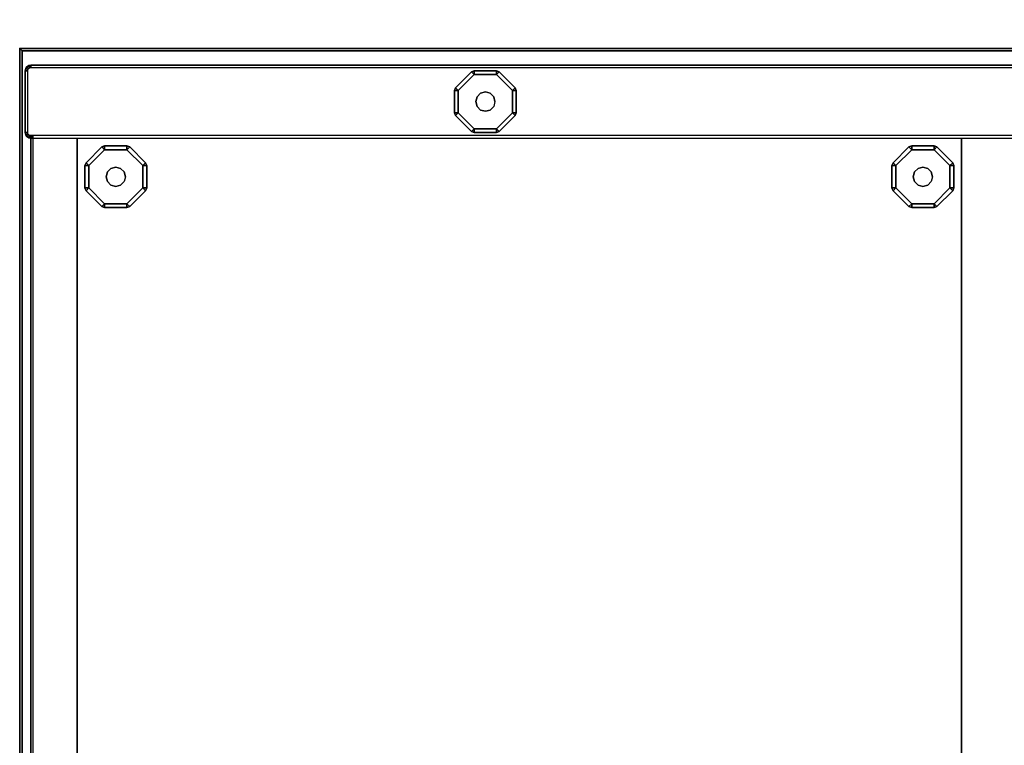
# Model space of a CAD drawing. Units: millimetres. Extents: x 5238 to 53433, y -1492 to 81661.
# Drawn here: x 5238 to 5643, y 915 to 1213 of the extents above; entities that cross this region are included whole.
import ezdxf

# ---------------------------------------------------------------- set-up
doc = ezdxf.new("R2010")
doc.units = ezdxf.units.MM
doc.header["$LTSCALE"] = 200
for name, color, linetype in [('2ddim', 7, 'Continuous'), ('72_HOEM_INSERT', 7, 'Continuous'), ('72_HOEM_OR_D2_ANY', 7, 'Continuous'), ('72_HOEM_OR_D3_AURNSK_PANEL', 7, 'Continuous'), ('72_HOEM_OR_D3_AURNSK_PED', 7, 'Continuous'), ('72_HOEM_OR_D3_AURNSK_PED-GLIDE', 7, 'Continuous'), ('72_HOEM_OR_D3_AURNSK_TOP', 7, 'Continuous'), ('72HOOR2D01_SNAP', 1, 'Continuous')]:
    doc.layers.add(name, color=color, linetype=linetype)
doc.styles.add('Trebuchet', font='trebuc.TTF')
doc.dimstyles.new('MM', dxfattribs={"dimscale": 350, "dimtxt": 0.3, "dimasz": 0.18, "dimexe": 0.18, "dimexo": 0.0625, "dimgap": 0.09, "dimtad": 1, "dimtoh": 1, "dimdec": 0, "dimzin": 0, "dimdsep": 46, "dimtxsty": 'Trebuchet', "dimcen": 0.09, "dimclrd": 11, "dimclre": 11, "dimclrt": 2, "dimadec": 0, "dimazin": 0, "dimtfac": 1, "dimtdec": 0, "dimtofl": 0, "dimtmove": 0, "dimatfit": 3, "dimfxl": 0, "dimtolj": 1, "dimtzin": 0, "dimarcsym": 0})

# ---------------------------------------------------------------- blocks, each defined once
blk = doc.blocks.new('72HOOR3OCFM-2272-K_DESK_TOP')
for points in [[(0.00004, -0.00004, 0.000041), (0, 0), (0, -0.021641), (0.00004, -0.021641, 0.000041)], [(0, -0.021641), (0, 0), (0, 0, -0.001099), (0, -0.021641, -0.001099)], [(0, 0), (0.072, 0), (0.072, 0, -0.001099), (0, 0, -0.001099)], [(0, 0, -0.001099), (0.072, 0, -0.001099), (0.07196, -0.00004, -0.001139), (0.00004, -0.00004, -0.001139)], [(0, -0.021641, -0.001099), (0, 0, -0.001099), (0.00004, -0.00004, -0.001139), (0.00004, -0.021641, -0.001139)], [(0.07196, -0.00004, 0.000041), (0.072, 0), (0, 0), (0.00004, -0.00004, 0.000041)], [(0.00004, -0.021641, 0.000041), (0.07196, -0.021641, 0.000041), (0.07196, -0.00004, 0.000041), (0.00004, -0.00004, 0.000041)], [(0.00004, -0.00004, -0.001139), (0.07196, -0.00004, -0.001139), (0.07196, -0.021641, -0.001139), (0.00004, -0.021641, -0.001139)]]:
    blk.add_3dface(points)
blk = doc.blocks.new('72HOOR3OCFM-2272-K_DESK_PED_GLIDE')
for points in [[(0.007354, -0.000422, 0.00031), (0.00731, -0.000378, 0.000247), (0.007053, -0.000634, 0.000247), (0.007097, -0.000678, 0.00031)], [(0.007053, -0.000634, 0.00006), (0.00731, -0.000378, 0.00006), (0.007354, -0.000422, -0.000003), (0.007097, -0.000678, -0.000003)], [(0.00731, -0.000378, 0.000247), (0.00731, -0.000378, 0.00006), (0.007053, -0.000634, 0.00006), (0.007053, -0.000634, 0.000247)], [(0.007354, -0.000422, 0.00031), (0.007354, -0.000359, 0.000247), (0.00731, -0.000378, 0.000247)], [(0.00731, -0.000378, 0.00006), (0.007354, -0.000359, 0.00006), (0.007354, -0.000422, -0.000003), (0.00731, -0.000378, 0.00006)], [(0.007354, -0.000359, 0.000247), (0.007354, -0.000359, 0.00006), (0.00731, -0.000378, 0.00006), (0.00731, -0.000378, 0.000247)], [(0.007716, -0.000422, 0.00031), (0.007716, -0.000359, 0.000247), (0.007354, -0.000359, 0.000247), (0.007354, -0.000422, 0.00031)], [(0.007354, -0.000359, 0.00006), (0.007716, -0.000359, 0.00006), (0.007716, -0.000422, -0.000003), (0.007354, -0.000422, -0.000003)], [(0.007716, -0.000359, 0.000247), (0.007716, -0.000359, 0.00006), (0.007354, -0.000359, 0.00006), (0.007354, -0.000359, 0.000247)], [(0.007716, -0.000422, 0.00031), (0.00776, -0.000378, 0.000247), (0.007716, -0.000359, 0.000247)], [(0.007716, -0.000359, 0.00006), (0.00776, -0.000378, 0.00006), (0.007716, -0.000422, -0.000003), (0.007716, -0.000359, 0.00006)], [(0.00776, -0.000378, 0.000247), (0.00776, -0.000378, 0.00006), (0.007716, -0.000359, 0.00006), (0.007716, -0.000359, 0.000247)], [(0.007973, -0.000678, 0.00031), (0.008017, -0.000634, 0.000247), (0.00776, -0.000378, 0.000247), (0.007716, -0.000422, 0.00031)], [(0.00776, -0.000378, 0.00006), (0.008017, -0.000634, 0.00006), (0.007973, -0.000678, -0.000003), (0.007716, -0.000422, -0.000003)], [(0.008017, -0.000634, 0.000247), (0.008017, -0.000634, 0.00006), (0.00776, -0.000378, 0.00006), (0.00776, -0.000378, 0.000247)], [(0.007097, -0.000678, 0.00031), (0.007053, -0.000634, 0.000247), (0.007035, -0.000678, 0.000247)], [(0.007035, -0.000678, 0.00006), (0.007053, -0.000634, 0.00006), (0.007097, -0.000678, -0.000003), (0.007035, -0.000678, 0.00006)], [(0.007053, -0.000634, 0.000247), (0.007053, -0.000634, 0.00006), (0.007035, -0.000678, 0.00006), (0.007035, -0.000678, 0.000247)], [(0.007973, -0.000678, 0.00031), (0.008035, -0.000678, 0.000247), (0.008017, -0.000634, 0.000247)], [(0.008017, -0.000634, 0.00006), (0.008035, -0.000678, 0.00006), (0.007973, -0.000678, -0.000003), (0.008017, -0.000634, 0.00006)], [(0.008035, -0.000678, 0.000247), (0.008035, -0.000678, 0.00006), (0.008017, -0.000634, 0.00006), (0.008017, -0.000634, 0.000247)], [(0.007097, -0.000678, 0.00031), (0.007035, -0.000678, 0.000247), (0.007035, -0.001041, 0.000247), (0.007097, -0.001041, 0.00031)], [(0.007035, -0.001041, 0.00006), (0.007035, -0.000678, 0.00006), (0.007097, -0.000678, -0.000003), (0.007097, -0.001041, -0.000003)], [(0.007035, -0.000678, 0.000247), (0.007035, -0.000678, 0.00006), (0.007035, -0.001041, 0.00006), (0.007035, -0.001041, 0.000247)], [(0.007973, -0.001041, 0.00031), (0.008035, -0.001041, 0.000247), (0.008035, -0.000678, 0.000247), (0.007973, -0.000678, 0.00031)], [(0.008035, -0.000678, 0.00006), (0.008035, -0.001041, 0.00006), (0.007973, -0.001041, -0.000003), (0.007973, -0.000678, -0.000003)], [(0.008035, -0.001041, 0.000247), (0.008035, -0.001041, 0.00006), (0.008035, -0.000678, 0.00006), (0.008035, -0.000678, 0.000247)], [(0.007097, -0.001041, 0.00031), (0.007035, -0.001041, 0.000247), (0.007053, -0.001085, 0.000247)], [(0.007053, -0.001085, 0.00006), (0.007035, -0.001041, 0.00006), (0.007097, -0.001041, -0.000003), (0.007053, -0.001085, 0.00006)], [(0.007035, -0.001041, 0.000247), (0.007035, -0.001041, 0.00006), (0.007053, -0.001085, 0.00006), (0.007053, -0.001085, 0.000247)], [(0.007097, -0.001041, 0.00031), (0.007053, -0.001085, 0.000247), (0.00731, -0.001341, 0.000247), (0.007354, -0.001297, 0.00031)], [(0.00731, -0.001341, 0.00006), (0.007053, -0.001085, 0.00006), (0.007097, -0.001041, -0.000003), (0.007354, -0.001297, -0.000003)], [(0.007053, -0.001085, 0.000247), (0.007053, -0.001085, 0.00006), (0.00731, -0.001341, 0.00006), (0.00731, -0.001341, 0.000247)], [(0.008017, -0.001085, 0.000247), (0.007973, -0.001041, 0.00031), (0.007716, -0.001297, 0.00031), (0.00776, -0.001341, 0.000247)], [(0.007716, -0.001297, -0.000003), (0.007973, -0.001041, -0.000003), (0.008017, -0.001085, 0.00006), (0.00776, -0.001341, 0.00006)], [(0.00776, -0.001341, 0.000247), (0.00776, -0.001341, 0.00006), (0.008017, -0.001085, 0.00006), (0.008017, -0.001085, 0.000247)], [(0.007973, -0.001041, 0.00031), (0.008017, -0.001085, 0.000247), (0.008035, -0.001041, 0.000247)], [(0.008035, -0.001041, 0.00006), (0.008017, -0.001085, 0.00006), (0.007973, -0.001041, -0.000003), (0.008035, -0.001041, 0.00006)], [(0.008017, -0.001085, 0.000247), (0.008017, -0.001085, 0.00006), (0.008035, -0.001041, 0.00006), (0.008035, -0.001041, 0.000247)], [(0.007354, -0.001297, 0.00031), (0.00731, -0.001341, 0.000247), (0.007354, -0.001359, 0.000247)], [(0.007354, -0.001359, 0.00006), (0.00731, -0.001341, 0.00006), (0.007354, -0.001297, -0.000003), (0.007354, -0.001359, 0.00006)], [(0.00731, -0.001341, 0.000247), (0.00731, -0.001341, 0.00006), (0.007354, -0.001359, 0.00006), (0.007354, -0.001359, 0.000247)], [(0.007716, -0.001359, 0.000247), (0.007716, -0.001297, 0.00031), (0.007354, -0.001297, 0.00031), (0.007354, -0.001359, 0.000247)], [(0.007354, -0.001297, -0.000003), (0.007716, -0.001297, -0.000003), (0.007716, -0.001359, 0.00006), (0.007354, -0.001359, 0.00006)], [(0.007354, -0.001359, 0.000247), (0.007354, -0.001359, 0.00006), (0.007716, -0.001359, 0.00006), (0.007716, -0.001359, 0.000247)], [(0.00776, -0.001341, 0.000247), (0.007716, -0.001297, 0.00031), (0.007716, -0.001359, 0.000247)], [(0.007716, -0.001359, 0.00006), (0.007716, -0.001297, -0.000003), (0.00776, -0.001341, 0.00006), (0.007716, -0.001359, 0.00006)], [(0.007716, -0.001359, 0.000247), (0.007716, -0.001359, 0.00006), (0.00776, -0.001341, 0.00006), (0.00776, -0.001341, 0.000247)], [(0.001374, -0.001637, 0.000313), (0.00133, -0.001593, 0.00025), (0.001073, -0.001849, 0.00025), (0.001117, -0.001893, 0.000313)], [(0.001073, -0.001849, 0.000063), (0.00133, -0.001593, 0.000063), (0.001374, -0.001637), (0.001117, -0.001893)], [(0.00133, -0.001593, 0.00025), (0.00133, -0.001593, 0.000063), (0.001073, -0.001849, 0.000063), (0.001073, -0.001849, 0.00025)], [(0.001374, -0.001637, 0.000313), (0.001374, -0.001574, 0.00025), (0.00133, -0.001593, 0.00025)], [(0.00133, -0.001593, 0.000063), (0.001374, -0.001574, 0.000063), (0.001374, -0.001637), (0.00133, -0.001593, 0.000063)], [(0.001374, -0.001574, 0.00025), (0.001374, -0.001574, 0.000063), (0.00133, -0.001593, 0.000063), (0.00133, -0.001593, 0.00025)], [(0.001736, -0.001637, 0.000313), (0.001736, -0.001574, 0.00025), (0.001374, -0.001574, 0.00025), (0.001374, -0.001637, 0.000313)], [(0.001374, -0.001574, 0.000063), (0.001736, -0.001574, 0.000063), (0.001736, -0.001637), (0.001374, -0.001637)], [(0.001736, -0.001574, 0.00025), (0.001736, -0.001574, 0.000063), (0.001374, -0.001574, 0.000063), (0.001374, -0.001574, 0.00025)], [(0.001736, -0.001637, 0.000313), (0.00178, -0.001593, 0.00025), (0.001736, -0.001574, 0.00025)], [(0.001736, -0.001574, 0.000063), (0.00178, -0.001593, 0.000063), (0.001736, -0.001637), (0.001736, -0.001574, 0.000063)], [(0.00178, -0.001593, 0.00025), (0.00178, -0.001593, 0.000063), (0.001736, -0.001574, 0.000063), (0.001736, -0.001574, 0.00025)], [(0.001993, -0.001893, 0.000313), (0.002037, -0.001849, 0.00025), (0.00178, -0.001593, 0.00025), (0.001736, -0.001637, 0.000313)], [(0.00178, -0.001593, 0.000063), (0.002037, -0.001849, 0.000063), (0.001993, -0.001893), (0.001736, -0.001637)], [(0.002037, -0.001849, 0.00025), (0.002037, -0.001849, 0.000063), (0.00178, -0.001593, 0.000063), (0.00178, -0.001593, 0.00025)], [(0.014434, -0.001637, 0.00031), (0.01439, -0.001593, 0.000247), (0.014133, -0.001849, 0.000247), (0.014177, -0.001893, 0.00031)], [(0.014133, -0.001849, 0.00006), (0.01439, -0.001593, 0.00006), (0.014434, -0.001637, -0.000003), (0.014177, -0.001893, -0.000003)], [(0.01439, -0.001593, 0.000247), (0.01439, -0.001593, 0.00006), (0.014133, -0.001849, 0.00006), (0.014133, -0.001849, 0.000247)], [(0.014434, -0.001637, 0.00031), (0.014434, -0.001574, 0.000247), (0.01439, -0.001593, 0.000247)], [(0.01439, -0.001593, 0.00006), (0.014434, -0.001574, 0.00006), (0.014434, -0.001637, -0.000003), (0.01439, -0.001593, 0.00006)], [(0.014434, -0.001574, 0.000247), (0.014434, -0.001574, 0.00006), (0.01439, -0.001593, 0.00006), (0.01439, -0.001593, 0.000247)], [(0.014796, -0.001637, 0.00031), (0.014796, -0.001574, 0.000247), (0.014434, -0.001574, 0.000247), (0.014434, -0.001637, 0.00031)], [(0.014434, -0.001574, 0.00006), (0.014796, -0.001574, 0.00006), (0.014796, -0.001637, -0.000003), (0.014434, -0.001637, -0.000003)], [(0.014796, -0.001574, 0.000247), (0.014796, -0.001574, 0.00006), (0.014434, -0.001574, 0.00006), (0.014434, -0.001574, 0.000247)], [(0.014796, -0.001637, 0.00031), (0.01484, -0.001593, 0.000247), (0.014796, -0.001574, 0.000247)], [(0.014796, -0.001574, 0.00006), (0.01484, -0.001593, 0.00006), (0.014796, -0.001637, -0.000003), (0.014796, -0.001574, 0.00006)], [(0.01484, -0.001593, 0.000247), (0.01484, -0.001593, 0.00006), (0.014796, -0.001574, 0.00006), (0.014796, -0.001574, 0.000247)], [(0.015053, -0.001893, 0.00031), (0.015097, -0.001849, 0.000247), (0.01484, -0.001593, 0.000247), (0.014796, -0.001637, 0.00031)], [(0.01484, -0.001593, 0.00006), (0.015097, -0.001849, 0.00006), (0.015053, -0.001893, -0.000003), (0.014796, -0.001637, -0.000003)], [(0.015097, -0.001849, 0.000247), (0.015097, -0.001849, 0.00006), (0.01484, -0.001593, 0.00006), (0.01484, -0.001593, 0.000247)], [(0.001117, -0.001893, 0.000313), (0.001073, -0.001849, 0.00025), (0.001055, -0.001893, 0.00025)], [(0.001055, -0.001893, 0.000063), (0.001073, -0.001849, 0.000063), (0.001117, -0.001893), (0.001055, -0.001893, 0.000063)], [(0.001073, -0.001849, 0.00025), (0.001073, -0.001849, 0.000063), (0.001055, -0.001893, 0.000063), (0.001055, -0.001893, 0.00025)], [(0.001117, -0.001893, 0.000313), (0.001055, -0.001893, 0.00025), (0.001055, -0.002256, 0.00025), (0.001117, -0.002256, 0.000313)], [(0.001055, -0.002256, 0.000063), (0.001055, -0.001893, 0.000063), (0.001117, -0.001893), (0.001117, -0.002256)], [(0.001055, -0.001893, 0.00025), (0.001055, -0.001893, 0.000063), (0.001055, -0.002256, 0.000063), (0.001055, -0.002256, 0.00025)], [(0.001993, -0.001893, 0.000313), (0.002055, -0.001893, 0.00025), (0.002037, -0.001849, 0.00025)], [(0.002037, -0.001849, 0.000063), (0.002055, -0.001893, 0.000063), (0.001993, -0.001893), (0.002037, -0.001849, 0.000063)], [(0.001993, -0.002256, 0.000313), (0.002055, -0.002256, 0.00025), (0.002055, -0.001893, 0.00025), (0.001993, -0.001893, 0.000313)], [(0.002055, -0.001893, 0.000063), (0.002055, -0.002256, 0.000063), (0.001993, -0.002256), (0.001993, -0.001893)], [(0.002055, -0.001893, 0.00025), (0.002055, -0.001893, 0.000063), (0.002037, -0.001849, 0.000063), (0.002037, -0.001849, 0.00025)], [(0.002055, -0.002256, 0.00025), (0.002055, -0.002256, 0.000063), (0.002055, -0.001893, 0.000063), (0.002055, -0.001893, 0.00025)], [(0.014177, -0.001893, 0.00031), (0.014133, -0.001849, 0.000247), (0.014115, -0.001893, 0.000247)], [(0.014115, -0.001893, 0.00006), (0.014133, -0.001849, 0.00006), (0.014177, -0.001893, -0.000003), (0.014115, -0.001893, 0.00006)], [(0.014133, -0.001849, 0.000247), (0.014133, -0.001849, 0.00006), (0.014115, -0.001893, 0.00006), (0.014115, -0.001893, 0.000247)], [(0.014177, -0.001893, 0.00031), (0.014115, -0.001893, 0.000247), (0.014115, -0.002256, 0.000247), (0.014177, -0.002256, 0.00031)], [(0.014115, -0.002256, 0.00006), (0.014115, -0.001893, 0.00006), (0.014177, -0.001893, -0.000003), (0.014177, -0.002256, -0.000003)], [(0.014115, -0.001893, 0.000247), (0.014115, -0.001893, 0.00006), (0.014115, -0.002256, 0.00006), (0.014115, -0.002256, 0.000247)], [(0.015053, -0.001893, 0.00031), (0.015115, -0.001893, 0.000247), (0.015097, -0.001849, 0.000247)], [(0.015097, -0.001849, 0.00006), (0.015115, -0.001893, 0.00006), (0.015053, -0.001893, -0.000003), (0.015097, -0.001849, 0.00006)], [(0.015053, -0.002256, 0.00031), (0.015115, -0.002256, 0.000247), (0.015115, -0.001893, 0.000247), (0.015053, -0.001893, 0.00031)], [(0.015115, -0.001893, 0.00006), (0.015115, -0.002256, 0.00006), (0.015053, -0.002256, -0.000003), (0.015053, -0.001893, -0.000003)], [(0.015115, -0.001893, 0.000247), (0.015115, -0.001893, 0.00006), (0.015097, -0.001849, 0.00006), (0.015097, -0.001849, 0.000247)], [(0.015115, -0.002256, 0.000247), (0.015115, -0.002256, 0.00006), (0.015115, -0.001893, 0.00006), (0.015115, -0.001893, 0.000247)], [(0.001117, -0.002256, 0.000313), (0.001055, -0.002256, 0.00025), (0.001073, -0.0023, 0.00025)], [(0.001073, -0.0023, 0.000063), (0.001055, -0.002256, 0.000063), (0.001117, -0.002256), (0.001073, -0.0023, 0.000063)], [(0.001055, -0.002256, 0.00025), (0.001055, -0.002256, 0.000063), (0.001073, -0.0023, 0.000063), (0.001073, -0.0023, 0.00025)], [(0.001117, -0.002256, 0.000313), (0.001073, -0.0023, 0.00025), (0.00133, -0.002556, 0.00025), (0.001374, -0.002512, 0.000313)], [(0.00133, -0.002556, 0.000063), (0.001073, -0.0023, 0.000063), (0.001117, -0.002256), (0.001374, -0.002512)], [(0.001073, -0.0023, 0.00025), (0.001073, -0.0023, 0.000063), (0.00133, -0.002556, 0.000063), (0.00133, -0.002556, 0.00025)], [(0.002037, -0.0023, 0.00025), (0.001993, -0.002256, 0.000313), (0.001736, -0.002512, 0.000313), (0.00178, -0.002556, 0.00025)], [(0.001736, -0.002512), (0.001993, -0.002256), (0.002037, -0.0023, 0.000063), (0.00178, -0.002556, 0.000063)], [(0.00178, -0.002556, 0.00025), (0.00178, -0.002556, 0.000063), (0.002037, -0.0023, 0.000063), (0.002037, -0.0023, 0.00025)], [(0.001993, -0.002256, 0.000313), (0.002037, -0.0023, 0.00025), (0.002055, -0.002256, 0.00025)], [(0.002055, -0.002256, 0.000063), (0.002037, -0.0023, 0.000063), (0.001993, -0.002256), (0.002055, -0.002256, 0.000063)], [(0.002037, -0.0023, 0.00025), (0.002037, -0.0023, 0.000063), (0.002055, -0.002256, 0.000063), (0.002055, -0.002256, 0.00025)], [(0.014177, -0.002256, 0.00031), (0.014115, -0.002256, 0.000247), (0.014133, -0.0023, 0.000247)], [(0.014133, -0.0023, 0.00006), (0.014115, -0.002256, 0.00006), (0.014177, -0.002256, -0.000003), (0.014133, -0.0023, 0.00006)], [(0.014115, -0.002256, 0.000247), (0.014115, -0.002256, 0.00006), (0.014133, -0.0023, 0.00006), (0.014133, -0.0023, 0.000247)], [(0.014177, -0.002256, 0.00031), (0.014133, -0.0023, 0.000247), (0.01439, -0.002556, 0.000247), (0.014434, -0.002512, 0.00031)], [(0.01439, -0.002556, 0.00006), (0.014133, -0.0023, 0.00006), (0.014177, -0.002256, -0.000003), (0.014434, -0.002512, -0.000003)], [(0.014133, -0.0023, 0.000247), (0.014133, -0.0023, 0.00006), (0.01439, -0.002556, 0.00006), (0.01439, -0.002556, 0.000247)], [(0.015097, -0.0023, 0.000247), (0.015053, -0.002256, 0.00031), (0.014796, -0.002512, 0.00031), (0.01484, -0.002556, 0.000247)], [(0.014796, -0.002512, -0.000003), (0.015053, -0.002256, -0.000003), (0.015097, -0.0023, 0.00006), (0.01484, -0.002556, 0.00006)], [(0.01484, -0.002556, 0.000247), (0.01484, -0.002556, 0.00006), (0.015097, -0.0023, 0.00006), (0.015097, -0.0023, 0.000247)], [(0.015053, -0.002256, 0.00031), (0.015097, -0.0023, 0.000247), (0.015115, -0.002256, 0.000247)], [(0.015115, -0.002256, 0.00006), (0.015097, -0.0023, 0.00006), (0.015053, -0.002256, -0.000003), (0.015115, -0.002256, 0.00006)], [(0.015097, -0.0023, 0.000247), (0.015097, -0.0023, 0.00006), (0.015115, -0.002256, 0.00006), (0.015115, -0.002256, 0.000247)], [(0.001374, -0.002512, 0.000313), (0.00133, -0.002556, 0.00025), (0.001374, -0.002574, 0.00025)], [(0.001374, -0.002574, 0.000063), (0.00133, -0.002556, 0.000063), (0.001374, -0.002512), (0.001374, -0.002574, 0.000063)], [(0.001736, -0.002574, 0.00025), (0.001736, -0.002512, 0.000313), (0.001374, -0.002512, 0.000313), (0.001374, -0.002574, 0.00025)], [(0.001374, -0.002512), (0.001736, -0.002512), (0.001736, -0.002574, 0.000063), (0.001374, -0.002574, 0.000063)], [(0.00178, -0.002556, 0.00025), (0.001736, -0.002512, 0.000313), (0.001736, -0.002574, 0.00025)], [(0.001736, -0.002574, 0.000063), (0.001736, -0.002512), (0.00178, -0.002556, 0.000063), (0.001736, -0.002574, 0.000063)], [(0.014434, -0.002512, 0.00031), (0.01439, -0.002556, 0.000247), (0.014434, -0.002574, 0.000247)], [(0.014434, -0.002574, 0.00006), (0.01439, -0.002556, 0.00006), (0.014434, -0.002512, -0.000003), (0.014434, -0.002574, 0.00006)], [(0.014796, -0.002574, 0.000247), (0.014796, -0.002512, 0.00031), (0.014434, -0.002512, 0.00031), (0.014434, -0.002574, 0.000247)], [(0.014434, -0.002512, -0.000003), (0.014796, -0.002512, -0.000003), (0.014796, -0.002574, 0.00006), (0.014434, -0.002574, 0.00006)], [(0.01484, -0.002556, 0.000247), (0.014796, -0.002512, 0.00031), (0.014796, -0.002574, 0.000247)], [(0.014796, -0.002574, 0.00006), (0.014796, -0.002512, -0.000003), (0.01484, -0.002556, 0.00006), (0.014796, -0.002574, 0.00006)], [(0.00133, -0.002556, 0.00025), (0.00133, -0.002556, 0.000063), (0.001374, -0.002574, 0.000063), (0.001374, -0.002574, 0.00025)], [(0.001374, -0.002574, 0.00025), (0.001374, -0.002574, 0.000063), (0.001736, -0.002574, 0.000063), (0.001736, -0.002574, 0.00025)], [(0.001736, -0.002574, 0.00025), (0.001736, -0.002574, 0.000063), (0.00178, -0.002556, 0.000063), (0.00178, -0.002556, 0.00025)], [(0.01439, -0.002556, 0.000247), (0.01439, -0.002556, 0.00006), (0.014434, -0.002574, 0.00006), (0.014434, -0.002574, 0.000247)], [(0.014434, -0.002574, 0.000247), (0.014434, -0.002574, 0.00006), (0.014796, -0.002574, 0.00006), (0.014796, -0.002574, 0.000247)], [(0.014796, -0.002574, 0.000247), (0.014796, -0.002574, 0.00006), (0.01484, -0.002556, 0.00006), (0.01484, -0.002556, 0.000247)]]:
    blk.add_3dface(points)
for points, invisible_edges in [([(0.0074, -0.000781, 0.00031), (0.007354, -0.000422, 0.00031), (0.007097, -0.000678, 0.00031), (0.007379, -0.000859, 0.00031)], 5), ([(0.007457, -0.000724, 0.00031), (0.007716, -0.000422, 0.00031), (0.007354, -0.000422, 0.00031), (0.0074, -0.000781, 0.00031)], 5), ([(0.007613, -0.000724, 0.00031), (0.007716, -0.000422, 0.00031), (0.007457, -0.000724, 0.00031), (0.007535, -0.000703, 0.00031)], 3), ([(0.00767, -0.000781, 0.00031), (0.007973, -0.000678, 0.00031), (0.007716, -0.000422, 0.00031), (0.007613, -0.000724, 0.00031)], 5), ([(0.007379, -0.000859, 0.00031), (0.007097, -0.000678, 0.00031), (0.007097, -0.001041, 0.00031), (0.0074, -0.000937, 0.00031)], 5), ([(0.007691, -0.000859, 0.00031), (0.007973, -0.001041, 0.00031), (0.007973, -0.000678, 0.00031), (0.00767, -0.000781, 0.00031)], 5), ([(0.007097, -0.001041, 0.00031), (0.007354, -0.001297, 0.00031), (0.007457, -0.000995, 0.00031), (0.0074, -0.000937, 0.00031)], 10), ([(0.007535, -0.001016, 0.00031), (0.007716, -0.001297, 0.00031), (0.00767, -0.000937, 0.00031), (0.007613, -0.000995, 0.00031)], 3), ([(0.00767, -0.000937, 0.00031), (0.007716, -0.001297, 0.00031), (0.007973, -0.001041, 0.00031), (0.007691, -0.000859, 0.00031)], 5), ([(0.007457, -0.000995, 0.00031), (0.007354, -0.001297, 0.00031), (0.007716, -0.001297, 0.00031), (0.007535, -0.001016, 0.00031)], 5), ([(0.00142, -0.001996, 0.000313), (0.001374, -0.001637, 0.000313), (0.001117, -0.001893, 0.000313), (0.001399, -0.002074, 0.000313)], 5), ([(0.001477, -0.001939, 0.000313), (0.001736, -0.001637, 0.000313), (0.001374, -0.001637, 0.000313), (0.00142, -0.001996, 0.000313)], 5), ([(0.001633, -0.001939, 0.000313), (0.001736, -0.001637, 0.000313), (0.001477, -0.001939, 0.000313), (0.001555, -0.001918, 0.000313)], 3), ([(0.00169, -0.001996, 0.000313), (0.001993, -0.001893, 0.000313), (0.001736, -0.001637, 0.000313), (0.001633, -0.001939, 0.000313)], 5), ([(0.01448, -0.001996, 0.00031), (0.014434, -0.001637, 0.00031), (0.014177, -0.001893, 0.00031), (0.014459, -0.002074, 0.00031)], 5), ([(0.014537, -0.001939, 0.00031), (0.014796, -0.001637, 0.00031), (0.014434, -0.001637, 0.00031), (0.01448, -0.001996, 0.00031)], 5), ([(0.014693, -0.001939, 0.00031), (0.014796, -0.001637, 0.00031), (0.014537, -0.001939, 0.00031), (0.014615, -0.001918, 0.00031)], 3), ([(0.01475, -0.001996, 0.00031), (0.015053, -0.001893, 0.00031), (0.014796, -0.001637, 0.00031), (0.014693, -0.001939, 0.00031)], 5), ([(0.001399, -0.002074, 0.000313), (0.001117, -0.001893, 0.000313), (0.001117, -0.002256, 0.000313), (0.00142, -0.002152, 0.000313)], 5), ([(0.001711, -0.002074, 0.000313), (0.001993, -0.002256, 0.000313), (0.001993, -0.001893, 0.000313), (0.00169, -0.001996, 0.000313)], 5), ([(0.014459, -0.002074, 0.00031), (0.014177, -0.001893, 0.00031), (0.014177, -0.002256, 0.00031), (0.01448, -0.002152, 0.00031)], 5), ([(0.014771, -0.002074, 0.00031), (0.015053, -0.002256, 0.00031), (0.015053, -0.001893, 0.00031), (0.01475, -0.001996, 0.00031)], 5), ([(0.001117, -0.002256, 0.000313), (0.001374, -0.002512, 0.000313), (0.001477, -0.00221, 0.000313), (0.00142, -0.002152, 0.000313)], 10), ([(0.001477, -0.00221, 0.000313), (0.001374, -0.002512, 0.000313), (0.001736, -0.002512, 0.000313), (0.001555, -0.002231, 0.000313)], 5), ([(0.001555, -0.002231, 0.000313), (0.001736, -0.002512, 0.000313), (0.00169, -0.002152, 0.000313), (0.001633, -0.00221, 0.000313)], 3), ([(0.00169, -0.002152, 0.000313), (0.001736, -0.002512, 0.000313), (0.001993, -0.002256, 0.000313), (0.001711, -0.002074, 0.000313)], 5), ([(0.014177, -0.002256, 0.00031), (0.014434, -0.002512, 0.00031), (0.014537, -0.00221, 0.00031), (0.01448, -0.002152, 0.00031)], 10), ([(0.014537, -0.00221, 0.00031), (0.014434, -0.002512, 0.00031), (0.014796, -0.002512, 0.00031), (0.014615, -0.002231, 0.00031)], 5), ([(0.014615, -0.002231, 0.00031), (0.014796, -0.002512, 0.00031), (0.01475, -0.002152, 0.00031), (0.014693, -0.00221, 0.00031)], 3), ([(0.01475, -0.002152, 0.00031), (0.014796, -0.002512, 0.00031), (0.015053, -0.002256, 0.00031), (0.014771, -0.002074, 0.00031)], 5)]:
    blk.add_3dface(points, dxfattribs=dict(invisible_edges=invisible_edges))
mesh = blk.add_polymesh((2, 12), dxfattribs=dict(n_close=True))
for k, corner in enumerate([(0.007691, -0.000859, 0.00031), (0.00767, -0.000781, 0.00031), (0.007613, -0.000724, 0.00031), (0.007535, -0.000703, 0.00031), (0.007457, -0.000724, 0.00031), (0.0074, -0.000781, 0.00031), (0.007379, -0.000859, 0.00031), (0.0074, -0.000937, 0.00031), (0.007457, -0.000995, 0.00031), (0.007535, -0.001016, 0.00031), (0.007613, -0.000995, 0.00031), (0.00767, -0.000937, 0.00031), (0.007691, -0.000859, 0.000369), (0.00767, -0.000781, 0.000369), (0.007613, -0.000724, 0.000369), (0.007535, -0.000703, 0.000369), (0.007457, -0.000724, 0.000369), (0.0074, -0.000781, 0.000369), (0.007379, -0.000859, 0.000369), (0.0074, -0.000937, 0.000369), (0.007457, -0.000995, 0.000369), (0.007535, -0.001016, 0.000369), (0.007613, -0.000995, 0.000369), (0.00767, -0.000937, 0.000369)]):
    mesh.set_mesh_vertex(divmod(k, 12), corner)
mesh = blk.add_polymesh((2, 12), dxfattribs=dict(n_close=True))
for k, corner in enumerate([(0.001711, -0.002074, 0.000313), (0.00169, -0.001996, 0.000313), (0.001633, -0.001939, 0.000313), (0.001555, -0.001918, 0.000313), (0.001477, -0.001939, 0.000313), (0.00142, -0.001996, 0.000313), (0.001399, -0.002074, 0.000313), (0.00142, -0.002152, 0.000313), (0.001477, -0.00221, 0.000313), (0.001555, -0.002231, 0.000313), (0.001633, -0.00221, 0.000313), (0.00169, -0.002152, 0.000313), (0.001711, -0.002074, 0.000634), (0.00169, -0.001996, 0.000634), (0.001633, -0.001939, 0.000634), (0.001555, -0.001918, 0.000634), (0.001477, -0.001939, 0.000634), (0.00142, -0.001996, 0.000634), (0.001399, -0.002074, 0.000634), (0.00142, -0.002152, 0.000634), (0.001477, -0.00221, 0.000634), (0.001555, -0.002231, 0.000634), (0.001633, -0.00221, 0.000634), (0.00169, -0.002152, 0.000634)]):
    mesh.set_mesh_vertex(divmod(k, 12), corner)
mesh = blk.add_polymesh((2, 12), dxfattribs=dict(n_close=True))
for k, corner in enumerate([(0.014771, -0.002074, 0.00031), (0.01475, -0.001996, 0.00031), (0.014693, -0.001939, 0.00031), (0.014615, -0.001918, 0.00031), (0.014537, -0.001939, 0.00031), (0.01448, -0.001996, 0.00031), (0.014459, -0.002074, 0.00031), (0.01448, -0.002152, 0.00031), (0.014537, -0.00221, 0.00031), (0.014615, -0.002231, 0.00031), (0.014693, -0.00221, 0.00031), (0.01475, -0.002152, 0.00031), (0.014771, -0.002074, 0.000634), (0.01475, -0.001996, 0.000634), (0.014693, -0.001939, 0.000634), (0.014615, -0.001918, 0.000634), (0.014537, -0.001939, 0.000634), (0.01448, -0.001996, 0.000634), (0.014459, -0.002074, 0.000634), (0.01448, -0.002152, 0.000634), (0.014537, -0.00221, 0.000634), (0.014615, -0.002231, 0.000634), (0.014693, -0.00221, 0.000634), (0.01475, -0.002152, 0.000634)]):
    mesh.set_mesh_vertex(divmod(k, 12), corner)
blk = doc.blocks.new('72HOOR3OCFM-2272-K_DESK_PED')
for points in [[(0.00018, -0.020801, 0.028159), (0.00022, -0.020801, 0.028199), (0.00022, -0.001409, 0.028199), (0.00018, -0.001449, 0.028159)], [(0.00018, -0.001449, 0.028159), (0.00018, -0.001449, 0.000369), (0.00018, -0.020801, 0.000369), (0.00018, -0.020801, 0.028159)], [(0.01524, -0.020711, 0.000634), (0.00093, -0.020711, 0.000634), (0.00093, -0.001449, 0.000634), (0.01524, -0.001449, 0.000634)], [(0.00093, -0.001449, 0.000369), (0.00093, -0.001449, 0.000634), (0.00093, -0.020801, 0.000724), (0.00093, -0.020801, 0.000369)], [(0.01524, -0.020801, 0.000724), (0.01524, -0.001449, 0.000634), (0.01524, -0.001449, 0.000369), (0.01524, -0.020801, 0.000369)]]:
    blk.add_3dface(points)
blk = doc.blocks.new('72HOOR3OCFM-2272-K_DESK_PANEL')
for points in [[(0.01709, -0.000309, 0.028199), (0.01709, -0.000269, 0.028159), (0.00018, -0.000269, 0.028159), (0.00018, -0.000309, 0.028199)], [(0.01709, -0.000269, 0.000369), (0.00018, -0.000269, 0.000369), (0.00018, -0.000269, 0.028159), (0.01709, -0.000269, 0.028159)], [(0.00009, -0.001359, 0.028159), (0.00013, -0.001359, 0.028199), (0.00013, -0.000359, 0.028199), (0.00009, -0.000359, 0.028159)], [(0.00009, -0.001359, 0.028159), (0.00009, -0.000359, 0.028159), (0.00009, -0.000359, 0.000369), (0.00009, -0.001359, 0.000369)], [(0.00018, -0.001409, 0.028199), (0.00018, -0.001449, 0.028159), (0.01709, -0.001449, 0.028159), (0.01709, -0.001409, 0.028199)]]:
    blk.add_3dface(points)
mesh = blk.add_polymesh((2, 5))
for k, corner in enumerate([(0.00018, -0.000269, 0.000369), (0.000146, -0.000276, 0.000369), (0.000116, -0.000296, 0.000369), (0.000097, -0.000325, 0.000369), (0.00009, -0.000359, 0.000369), (0.00018, -0.000269, 0.028159), (0.000146, -0.000276, 0.028159), (0.000116, -0.000296, 0.028159), (0.000097, -0.000325, 0.028159), (0.00009, -0.000359, 0.028159)]):
    mesh.set_mesh_vertex(divmod(k, 5), corner)
mesh = blk.add_polymesh((2, 5))
for k, corner in enumerate([(0.00018, -0.000269, 0.028159), (0.000146, -0.000276, 0.028159), (0.000116, -0.000296, 0.028159), (0.000097, -0.000325, 0.028159), (0.00009, -0.000359, 0.028159), (0.00018, -0.000309, 0.028199), (0.000161, -0.000313, 0.028199), (0.000145, -0.000324, 0.028199), (0.000134, -0.00034, 0.028199), (0.00013, -0.000359, 0.028199)]):
    mesh.set_mesh_vertex(divmod(k, 5), corner)
mesh = blk.add_polymesh((2, 5))
for k, corner in enumerate([(0.00009, -0.001359, 0.000369), (0.000097, -0.001394, 0.000369), (0.000116, -0.001423, 0.000369), (0.000146, -0.001443, 0.000369), (0.00018, -0.001449, 0.000369), (0.00009, -0.001359, 0.028159), (0.000097, -0.001394, 0.028159), (0.000116, -0.001423, 0.028159), (0.000146, -0.001443, 0.028159), (0.00018, -0.001449, 0.028159)]):
    mesh.set_mesh_vertex(divmod(k, 5), corner)
mesh = blk.add_polymesh((2, 5))
for k, corner in enumerate([(0.00009, -0.001359, 0.028159), (0.000097, -0.001394, 0.028159), (0.000116, -0.001423, 0.028159), (0.000146, -0.001443, 0.028159), (0.00018, -0.001449, 0.028159), (0.00013, -0.001359, 0.028199), (0.000134, -0.001378, 0.028199), (0.000145, -0.001395, 0.028199), (0.000161, -0.001406, 0.028199), (0.00018, -0.001409, 0.028199)]):
    mesh.set_mesh_vertex(divmod(k, 5), corner)
blk = doc.blocks.new('72HOOR2OCFM-2272-X')
blk.add_lwpolyline([(0, 0), (0, -0.022), (0.072, -0.022), (0.072, 0)], close=True)
blk = doc.blocks.new('72HOOR2SNAP')
at = {"layer": '72HOOR2D01_SNAP'}
blk.add_point((0, 0), dxfattribs=at)
blk.add_point((0, 0), dxfattribs=at)
blk = doc.blocks.new('72HOEM_OR21322535881000')
at = {"xscale": 25.4028, "yscale": 25.4028}
blk.add_blockref('72HOOR2OCFM-2272-X', (0, 0), dxfattribs=at)
blk.add_blockref('72HOOR2SNAP', (0, 0))
blk = doc.blocks.new('XCAD038148627ECF7065B1D33262E85A886705')
at = {"layer": '72_HOEM_OR_D2_ANY', "color": 7}
blk.add_blockref('72HOEM_OR21322535881000', (0, 0), dxfattribs=at)
at = {"layer": '72_HOEM_OR_D3_AURNSK_PANEL', "color": 0, "xscale": 25.4028, "yscale": 25.4028, "zscale": 25.4028}
blk.add_blockref('72HOOR3OCFM-2272-K_DESK_PANEL', (0, 0), dxfattribs=at)
at = {"layer": '72_HOEM_OR_D3_AURNSK_PED', "color": 0, "xscale": 25.4028, "yscale": 25.4028, "zscale": 25.4028}
blk.add_blockref('72HOOR3OCFM-2272-K_DESK_PED', (0, 0), dxfattribs=at)
at = {"layer": '72_HOEM_OR_D3_AURNSK_PED-GLIDE', "color": 0, "xscale": 25.4028, "yscale": 25.4028, "zscale": 25.4028}
blk.add_blockref('72HOOR3OCFM-2272-K_DESK_PED_GLIDE', (0, 0), dxfattribs=at)
at = {"layer": '72_HOEM_OR_D3_AURNSK_TOP', "color": 0, "xscale": 25.4028, "yscale": 25.4028, "zscale": 25.4028}
blk.add_blockref('72HOOR3OCFM-2272-K_DESK_TOP', (0, 0, 0.7453), dxfattribs=at)
blk = doc.blocks.new('*D72')
at = {"layer": '2ddim', "color": 11, "lineweight": -2}
for p, q in [((5238.16, 1222.62), (5238.16, 1605.18)), ((7067.16, 1222.62), (7067.16, 1605.18)), ((5301.16, 1542.18), (7004.16, 1542.18))]:
    blk.add_line(p, q, dxfattribs=at)
at = {"layer": '2ddim', "color": 11}
for points in [[(5301.16, 1552.68), (5301.16, 1531.68), (5238.16, 1542.18)], [(7004.16, 1552.68), (7004.16, 1531.68), (7067.16, 1542.18)]]:
    blk.add_solid(points, dxfattribs=at)
at = {"layer": 'Defpoints', "color": 0}
for p in [(7067.16, 1542.18), (5238.16, 1200.74), (7067.16, 1200.74)]:
    blk.add_point(p, dxfattribs=at)
at = {"layer": '2ddim', "color": 2, "insert": (6152.66, 1627.27), "char_height": 105, "attachment_point": 5, "style": 'Trebuchet'}
blk.add_mtext('\\A1;1829', dxfattribs=at)

msp = doc.modelspace()

# ---------------------------------------------------------------- block references
at = {"layer": '72_HOEM_INSERT', "xscale": 999.9999999997672, "yscale": 999.9999999997672, "zscale": 999.9999999997726}
msp.add_blockref('XCAD038148627ECF7065B1D33262E85A886705', (5238.16, 1200.74, 0), dxfattribs=at)

# ---------------------------------------------------------------- dimensions: what is measured, and where the dimension line sits
at = {"layer": '2ddim'}
dim = msp.add_linear_dim(base=(7067.16, 1542.18, 0), p1=(5238.16, 1200.74, 0), p2=(7067.16, 1200.74, 0), dimstyle='MM', dxfattribs=at)
dim.commit()
dim.dimension.update_dxf_attribs({"geometry": '*D72', "text_midpoint": (6152.66, 1627.27, 0)})

doc.saveas('drawing.dxf')
